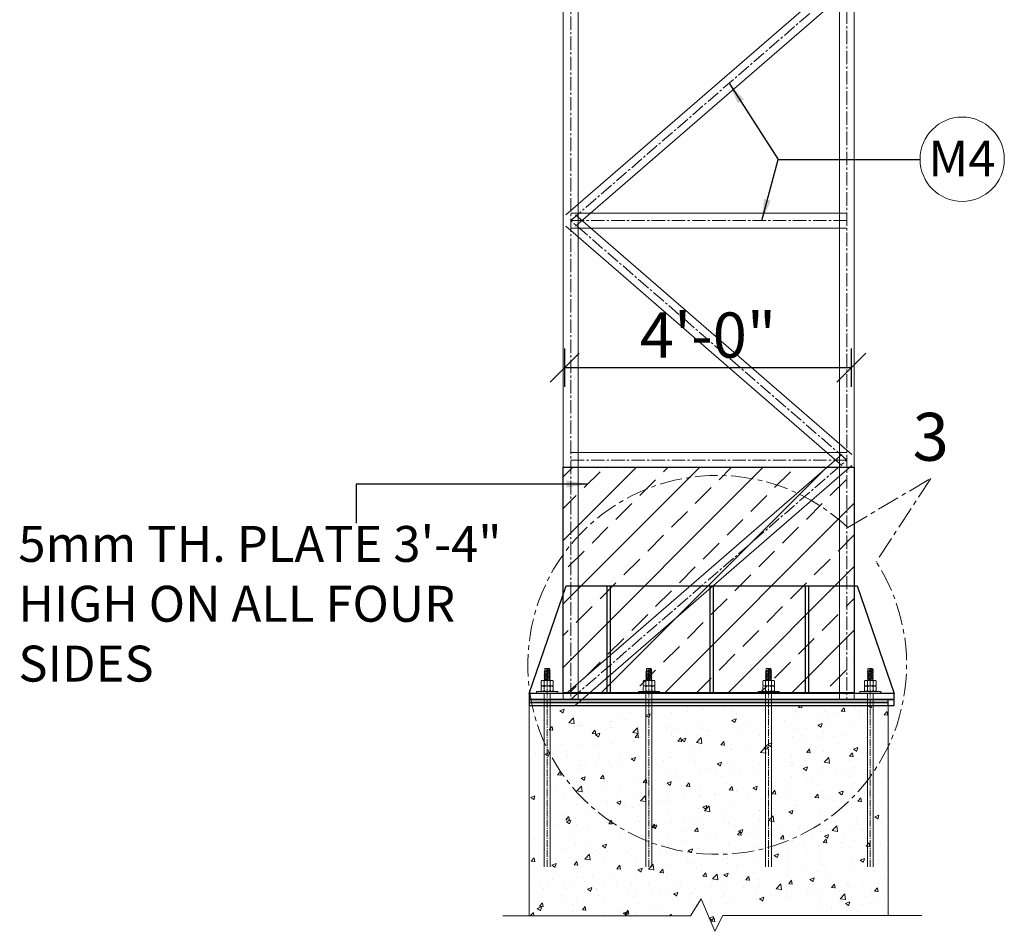
# Model space of a CAD drawing. Units: inches. Extents: x 57090 to 65304, y 8092 to 13364.
# Drawn here: x 60297 to 60462, y 9091 to 9244 of the extents above; entities that cross this region are included whole.
import ezdxf

# ---------------------------------------------------------------- set-up
doc = ezdxf.new("R2010")
doc.units = ezdxf.units.IN
doc.header["$LTSCALE"] = 3
doc.header["$MEASUREMENT"] = 0
doc.header["$PDMODE"] = 3
doc.linetypes.add('CENTER', pattern=[2, 1.25, -0.25, 0.25, -0.25])
doc.linetypes.add('CENTER2', pattern=[1.125, 0.75, -0.125, 0.125, -0.125])
doc.layers.get('0').update_dxf_attribs({"lineweight": 5})
for name, color, linetype, lineweight in [('bracing', 6, 'Continuous', 9), ('CEN', 3, 'CENTER', 9), ('CLINE', 4, 'CENTER2', 5), ('COLS', 8, 'Continuous', 20), ('dim', 3, 'Continuous', 9), ('GRID', 6, 'CENTER', 9), ('STRT-HATCH', 8, 'Continuous', 5), ('TEXT', 2, 'Continuous', 20)]:
    doc.layers.add(name, color=color, linetype=linetype, lineweight=lineweight)
doc.layers.add('plates', color=5, linetype='Continuous')
doc.styles.get("Standard").update_dxf_attribs({"font": 'times.ttf'})
doc.dimstyles.new('1-48-3mm', dxfattribs={"dimscale": 12, "dimtxt": 0.4725, "dimasz": 0.3, "dimexe": 0.2, "dimexo": 0.2, "dimgap": 0.1, "dimtad": 1, "dimzin": 0, "dimdsep": 46, "dimlunit": 4, "dimtxsty": 'Standard', "dimblk": 'OBLIQUE', "dimcen": 1.5, "dimadec": 0, "dimazin": 0, "dimtfac": 1, "dimtofl": 0, "dimtmove": 0, "dimatfit": 3, "dimfxl": 0, "dimtolj": 1, "dimtzin": 0, "dimarcsym": 0})
doc.dimstyles.new('1-96-2mm', dxfattribs={"dimscale": 16, "dimtxt": 0.4725, "dimasz": 0.3, "dimexe": 0.2, "dimexo": 0.2, "dimgap": 0.1, "dimtad": 1, "dimzin": 3, "dimdsep": 46, "dimlunit": 4, "dimtxsty": 'Standard', "dimblk": 'OBLIQUE', "dimcen": 1.5, "dimadec": 0, "dimazin": 0, "dimtfac": 1, "dimtofl": 0, "dimtmove": 0, "dimatfit": 3, "dimfxl": 0, "dimtolj": 1, "dimtzin": 0, "dimarcsym": 0})

# ---------------------------------------------------------------- blocks, each defined once
blk = doc.blocks.new('_Oblique')
at = {"color": 0, "lineweight": -2}
blk.add_line((-0.5, -0.5), (0.5, 0.5), dxfattribs=at)
blk = doc.blocks.new('*D54')
at = {"layer": 'Defpoints', "color": 0}
for p in [(60436.44, 9185.47), (60388.53, 9142.17), (60436.44, 9142.17)]:
    blk.add_point(p, dxfattribs=at)
at = {"layer": 'dim', "color": 0, "linetype": 'ByBlock', "lineweight": -2}
for p, q in [((60388.53, 9182.27), (60388.53, 9188.67)), ((60436.44, 9182.27), (60436.44, 9188.67)), ((60388.53, 9185.47), (60436.44, 9185.47))]:
    blk.add_line(p, q, dxfattribs=at)
at = {"layer": 'dim', "color": 0, "lineweight": -2, "xscale": 4.8, "yscale": 4.8, "zscale": 4.8, "rotation": 180}
blk.add_blockref('_Oblique', (60388.53, 9185.47), dxfattribs=at)
at = {"layer": 'dim', "color": 0, "lineweight": -2, "xscale": 4.8, "yscale": 4.8, "zscale": 4.8}
blk.add_blockref('_Oblique', (60436.44, 9185.47), dxfattribs=at)
at = {"layer": 'dim', "color": 0, "insert": (60412.48, 9190.91), "char_height": 7.56, "attachment_point": 5}
blk.add_mtext('\\A1;4\'-0"', dxfattribs=at)

msp = doc.modelspace()

# ---------------------------------------------------------------- hatches: boundary and pattern name
at = {"layer": 'STRT-HATCH'}
h = msp.add_hatch(dxfattribs=at)
h.set_pattern_fill('ANSI33', color=256, scale=30, style=0)
h.set_pattern_definition([(45, (2605.697, -185.626), (-5.3033009, 5.3033009), []), (45, (2611, -185.626), (-5.3033009, 5.3033009), [3.75, -1.875])])
h.paths.add_polyline_path([(60388.283, 9168.839), (60436.937, 9168.839), (60436.937, 9131.158), (60388.283, 9131.158)])
h = msp.add_hatch(dxfattribs=at)
h.set_pattern_fill('AR-CONC', color=256, style=0)
h.set_pattern_definition([(50, (667.514, 0), (7.1726018, -0.62752135), [0.75, -8.25]), (355, (667.514, 0), (-1.3875133, 7.5219213), [0.6, -6.6]), (100.4514, (668.1115, -0.052), (5.7850938, 6.8943954), [0.6374019, -7.0114211]), (46.1842, (667.514, 2), (10.6724105, -1.6551901), [1.125, -12.375]), (96.6356, (668.403, 1.862), (9.346627, 9.7411787), [0.9561029, -10.51713]), (351.1842, (667.514, 2), (9.3466195, 9.741186), [0.9, -9.9]), (21, (668.514, 1.5), (5.9690705, -4.0261889), [0.75, -8.25]), (326, (668.514, 1.5), (2.4331533, 7.25150045), [0.6, -6.6]), (71.4514, (669.011, 1.1645), (8.4022263, 3.225305), [0.6374019, -7.0114211]), (37.5, (667.5138, 0), (0.12159855, 3.32893854), [0, -6.52, 0, -6.7, 0, -6.625]), (7.5, (667.5138, 0), (2.63069537, 3.94411712), [0, -3.82, 0, -6.37, 0, -2.525]), (327.5, (665.2838, 0), (5.33822436, -0.22554872), [0, -2.5, 0, -7.8, 0, -10.35]), (317.5, (664.284, 0), (5.8318617, 1.00104982), [0, -3.25, 0, -5.18, 0, -7.35])])
h.paths.add_polyline_path([(60442.61, 9129.043), (60382.61, 9129.043), (60382.61, 9093.872), (60409.536, 9093.872), (60411.342, 9096.707), (60413.598, 9091.295), (60414.952, 9093.936), (60442.61, 9093.936)])

# ---------------------------------------------------------------- linework, layer by layer
for p, q in [((60384.626, 9132.442), (60384.626, 9133.07)), ((60384.872, 9133.225), (60386.349, 9133.225)), ((60384.872, 9133.225), (60386.349, 9133.225)), ((60385.118, 9132.442), (60385.118, 9133.07)), ((60386.103, 9132.442), (60386.103, 9133.07)), ((60386.595, 9132.442), (60386.595, 9133.07)), ((60401.625, 9132.442), (60401.625, 9133.07)), ((60401.872, 9133.225), (60403.349, 9133.225)), ((60401.872, 9133.225), (60403.349, 9133.225)), ((60402.118, 9132.442), (60402.118, 9133.07)), ((60403.103, 9132.442), (60403.103, 9133.07)), ((60403.595, 9132.442), (60403.595, 9133.07)), ((60421.625, 9132.442), (60421.625, 9133.07)), ((60421.872, 9133.225), (60423.349, 9133.225)), ((60421.872, 9133.225), (60423.349, 9133.225)), ((60422.118, 9132.442), (60422.118, 9133.07)), ((60423.103, 9132.442), (60423.103, 9133.07)), ((60423.595, 9132.442), (60423.595, 9133.07)), ((60438.625, 9132.442), (60438.625, 9133.07)), ((60438.872, 9133.225), (60440.349, 9133.225)), ((60438.872, 9133.225), (60440.349, 9133.225)), ((60439.118, 9132.442), (60439.118, 9133.07)), ((60440.103, 9132.442), (60440.103, 9133.07)), ((60440.595, 9132.442), (60440.595, 9133.07)), ((60384.626, 9132.133), (60384.626, 9131.505)), ((60384.872, 9132.288), (60386.349, 9132.288)), ((60384.872, 9132.288), (60386.349, 9132.288)), ((60384.872, 9131.35), (60386.349, 9131.35)), ((60384.872, 9131.35), (60386.349, 9131.35)), ((60385.118, 9132.133), (60385.118, 9131.505)), ((60386.103, 9132.133), (60386.103, 9131.505)), ((60386.595, 9132.133), (60386.595, 9131.505)), ((60401.625, 9132.133), (60401.625, 9131.505)), ((60401.872, 9132.288), (60403.349, 9132.288)), ((60401.872, 9132.288), (60403.349, 9132.288)), ((60401.872, 9131.35), (60403.349, 9131.35)), ((60401.872, 9131.35), (60403.349, 9131.35)), ((60402.118, 9132.133), (60402.118, 9131.505)), ((60403.103, 9132.133), (60403.103, 9131.505)), ((60403.595, 9132.133), (60403.595, 9131.505)), ((60421.625, 9132.133), (60421.625, 9131.505)), ((60421.872, 9132.288), (60423.349, 9132.288)), ((60421.872, 9132.288), (60423.349, 9132.288)), ((60421.872, 9131.35), (60423.349, 9131.35)), ((60421.872, 9131.35), (60423.349, 9131.35)), ((60422.118, 9132.133), (60422.118, 9131.505)), ((60423.103, 9132.133), (60423.103, 9131.505)), ((60423.595, 9132.133), (60423.595, 9131.505)), ((60438.625, 9132.133), (60438.625, 9131.505)), ((60438.872, 9132.288), (60440.349, 9132.288)), ((60438.872, 9132.288), (60440.349, 9132.288)), ((60438.872, 9131.35), (60440.349, 9131.35)), ((60438.872, 9131.35), (60440.349, 9131.35)), ((60439.118, 9132.133), (60439.118, 9131.505)), ((60440.103, 9132.133), (60440.103, 9131.505)), ((60440.595, 9132.133), (60440.595, 9131.505))]:
    msp.add_line(p, q)
for centre, radius, start, end in [((60384.872, 9132.952), 0.273, 25.70807, 154.29191), ((60384.872, 9132.561), 0.273, 205.70807, 334.29193), ((60385.61, 9132.364), 0.861, 55.11281, 124.88719), ((60385.61, 9133.149), 0.861, 235.11281, 304.88719), ((60386.349, 9132.952), 0.273, 25.70809, 154.29193), ((60386.349, 9132.561), 0.273, 205.70807, 334.29193), ((60401.872, 9132.952), 0.273, 25.70807, 154.29191), ((60401.872, 9132.561), 0.273, 205.70807, 334.29193), ((60402.61, 9132.364), 0.861, 55.11281, 124.88719), ((60402.61, 9133.149), 0.861, 235.11281, 304.88719), ((60403.349, 9132.952), 0.273, 25.70809, 154.29193), ((60403.349, 9132.561), 0.273, 205.70807, 334.29193), ((60421.872, 9132.952), 0.273, 25.70807, 154.29191), ((60421.872, 9132.561), 0.273, 205.70807, 334.29193), ((60422.61, 9132.364), 0.861, 55.11281, 124.88719), ((60422.61, 9133.149), 0.861, 235.11281, 304.88719), ((60423.349, 9132.952), 0.273, 25.70809, 154.29193), ((60423.349, 9132.561), 0.273, 205.70807, 334.29193), ((60438.872, 9132.952), 0.273, 25.70807, 154.29191), ((60438.872, 9132.561), 0.273, 205.70807, 334.29193), ((60439.61, 9132.364), 0.861, 55.11281, 124.88719), ((60439.61, 9133.149), 0.861, 235.11281, 304.88719), ((60440.349, 9132.952), 0.273, 25.70809, 154.29193), ((60440.349, 9132.561), 0.273, 205.70807, 334.29193), ((60384.872, 9132.014), 0.273, 25.70807, 154.29193), ((60384.872, 9131.624), 0.273, 205.70809, 334.29193), ((60385.61, 9131.427), 0.861, 55.11281, 124.88719), ((60385.61, 9132.211), 0.861, 235.11281, 304.88719), ((60386.349, 9132.014), 0.273, 25.70807, 154.29193), ((60386.349, 9131.624), 0.273, 205.70807, 334.29191), ((60401.872, 9132.014), 0.273, 25.70807, 154.29193), ((60401.872, 9131.624), 0.273, 205.70809, 334.29193), ((60402.61, 9131.427), 0.861, 55.11281, 124.88719), ((60402.61, 9132.211), 0.861, 235.11281, 304.88719), ((60403.349, 9132.014), 0.273, 25.70807, 154.29193), ((60403.349, 9131.624), 0.273, 205.70807, 334.29191), ((60421.872, 9132.014), 0.273, 25.70807, 154.29193), ((60421.872, 9131.624), 0.273, 205.70809, 334.29193), ((60422.61, 9131.427), 0.861, 55.11281, 124.88719), ((60422.61, 9132.211), 0.861, 235.11281, 304.88719), ((60423.349, 9132.014), 0.273, 25.70807, 154.29193), ((60423.349, 9131.624), 0.273, 205.70807, 334.29191), ((60438.872, 9132.014), 0.273, 25.70807, 154.29193), ((60438.872, 9131.624), 0.273, 205.70809, 334.29193), ((60439.61, 9131.427), 0.861, 55.11281, 124.88719), ((60439.61, 9132.211), 0.861, 235.11281, 304.88719), ((60440.349, 9132.014), 0.273, 25.70807, 154.29193), ((60440.349, 9131.624), 0.273, 205.70807, 334.29191)]:
    msp.add_arc(centre, radius, start, end)
at = {"layer": 'bracing'}
for p, q in [((60388.283, 9366.465), (60388.283, 9130.043)), ((60390.783, 9366.465), (60390.783, 9130.043)), ((60434.437, 9366.465), (60434.437, 9130.043)), ((60436.937, 9366.465), (60436.937, 9130.043)), ((60388.714, 9210.984), (60434.868, 9250.982)), ((60390.351, 9209.094), (60436.505, 9249.092)), ((60435.687, 9211.289), (60389.533, 9211.289)), ((60436.505, 9170.985), (60390.351, 9210.984)), ((60434.868, 9169.096), (60388.714, 9209.094)), ((60435.687, 9208.789), (60389.533, 9208.789)), ((60388.714, 9130.987), (60434.868, 9170.985)), ((60435.687, 9171.291), (60389.533, 9171.291)), ((60435.687, 9168.791), (60389.533, 9168.791)), ((60390.351, 9129.098), (60436.505, 9169.096))]:
    msp.add_line(p, q, dxfattribs=at)
at = {"layer": 'CEN'}
for p, q in [((60435.828, 9158.752), (60449.718, 9166.953)), ((60449.718, 9166.953), (60440.577, 9153.036))]:
    msp.add_line(p, q, dxfattribs=at)
msp.add_arc((60414.021, 9135.806), 31.656, 46.45654, 32.97532, dxfattribs=at)
at = {"layer": 'CLINE'}
for p, q in [((60435.687, 9370.032), (60435.687, 9130.043)), ((60389.533, 9369.043), (60389.533, 9130.043)), ((60389.533, 9210.039), (60435.687, 9250.037)), ((60435.687, 9210.039), (60389.533, 9210.039)), ((60435.687, 9170.041), (60389.533, 9210.039)), ((60435.687, 9170.041), (60389.533, 9170.041)), ((60389.533, 9130.043), (60435.687, 9170.041)), ((60389.533, 9130.043), (60435.687, 9130.043))]:
    msp.add_line(p, q, dxfattribs=at)
at = {"layer": 'COLS'}
for p, q in [((60382.61, 9129.043), (60382.61, 9093.872)), ((60442.61, 9129.043), (60442.61, 9093.936)), ((60409.536, 9093.872), (60411.342, 9096.707)), ((60411.342, 9096.707), (60413.598, 9091.295)), ((60378.195, 9093.872), (60409.536, 9093.872)), ((60413.598, 9091.295), (60414.952, 9093.936)), ((60414.952, 9093.936), (60448.231, 9093.936))]:
    msp.add_line(p, q, dxfattribs=at)
at = {"layer": 'dim', "linetype": 'Continuous'}
for p, q in [((60385.118, 9134.727), (60386.101, 9134.962)), ((60385.216, 9134.822), (60385.118, 9134.727)), ((60385.118, 9134.513), (60386.101, 9134.748)), ((60385.216, 9134.624), (60385.118, 9134.727)), ((60385.216, 9134.608), (60385.118, 9134.513)), ((60385.118, 9134.299), (60386.101, 9134.534)), ((60385.216, 9134.41), (60385.118, 9134.513)), ((60385.216, 9134.394), (60385.118, 9134.299)), ((60385.216, 9134.196), (60385.118, 9134.299)), ((60385.118, 9134.03), (60386.101, 9134.264)), ((60385.118, 9134.03), (60385.216, 9134.196)), ((60385.216, 9133.926), (60385.118, 9134.03)), ((60385.118, 9133.76), (60386.101, 9133.995)), ((60385.216, 9134.822), (60386.003, 9135.01)), ((60385.216, 9134.608), (60386.003, 9134.796)), ((60385.216, 9134.394), (60386.003, 9134.582)), ((60385.216, 9134.196), (60386.003, 9134.368)), ((60385.216, 9133.926), (60386.003, 9134.098)), ((60386.003, 9135.01), (60386.101, 9134.962)), ((60386.101, 9134.962), (60386.003, 9134.796)), ((60386.003, 9134.796), (60386.101, 9134.748)), ((60386.101, 9134.748), (60386.003, 9134.582)), ((60386.003, 9134.582), (60386.101, 9134.534)), ((60386.101, 9134.534), (60386.003, 9134.368)), ((60386.003, 9134.368), (60386.101, 9134.264)), ((60386.101, 9134.264), (60386.003, 9134.098)), ((60386.003, 9134.098), (60386.101, 9133.995)), ((60386.101, 9133.995), (60386.003, 9133.829)), ((60402.118, 9134.727), (60403.101, 9134.962)), ((60402.216, 9134.822), (60402.118, 9134.727)), ((60402.118, 9134.513), (60403.101, 9134.748)), ((60402.216, 9134.624), (60402.118, 9134.727)), ((60402.216, 9134.608), (60402.118, 9134.513)), ((60402.118, 9134.299), (60403.101, 9134.534)), ((60402.216, 9134.41), (60402.118, 9134.513)), ((60402.216, 9134.394), (60402.118, 9134.299)), ((60402.216, 9134.196), (60402.118, 9134.299)), ((60402.118, 9134.03), (60403.101, 9134.264)), ((60402.118, 9134.03), (60402.216, 9134.196)), ((60402.216, 9133.926), (60402.118, 9134.03)), ((60402.118, 9133.76), (60403.101, 9133.995)), ((60402.216, 9134.822), (60403.003, 9135.01)), ((60402.216, 9134.608), (60403.003, 9134.796)), ((60402.216, 9134.394), (60403.003, 9134.582)), ((60402.216, 9134.196), (60403.003, 9134.368)), ((60402.216, 9133.926), (60403.003, 9134.098)), ((60403.003, 9135.01), (60403.101, 9134.962)), ((60403.101, 9134.962), (60403.003, 9134.796)), ((60403.003, 9134.796), (60403.101, 9134.748)), ((60403.101, 9134.748), (60403.003, 9134.582)), ((60403.003, 9134.582), (60403.101, 9134.534)), ((60403.101, 9134.534), (60403.003, 9134.368)), ((60403.003, 9134.368), (60403.101, 9134.264)), ((60403.101, 9134.264), (60403.003, 9134.098)), ((60403.003, 9134.098), (60403.101, 9133.995)), ((60403.101, 9133.995), (60403.003, 9133.829)), ((60422.118, 9134.727), (60423.101, 9134.962)), ((60422.216, 9134.822), (60422.118, 9134.727)), ((60422.118, 9134.513), (60423.101, 9134.748)), ((60422.216, 9134.624), (60422.118, 9134.727)), ((60422.216, 9134.608), (60422.118, 9134.513)), ((60422.118, 9134.299), (60423.101, 9134.534)), ((60422.216, 9134.41), (60422.118, 9134.513)), ((60422.216, 9134.394), (60422.118, 9134.299)), ((60422.216, 9134.196), (60422.118, 9134.299)), ((60422.118, 9134.03), (60423.101, 9134.264)), ((60422.118, 9134.03), (60422.216, 9134.196)), ((60422.216, 9133.926), (60422.118, 9134.03)), ((60422.118, 9133.76), (60423.101, 9133.995)), ((60422.216, 9134.822), (60423.003, 9135.01)), ((60422.216, 9134.608), (60423.003, 9134.796)), ((60422.216, 9134.394), (60423.003, 9134.582)), ((60422.216, 9134.196), (60423.003, 9134.368)), ((60422.216, 9133.926), (60423.003, 9134.098)), ((60423.003, 9135.01), (60423.101, 9134.962)), ((60423.101, 9134.962), (60423.003, 9134.796)), ((60423.003, 9134.796), (60423.101, 9134.748)), ((60423.101, 9134.748), (60423.003, 9134.582)), ((60423.003, 9134.582), (60423.101, 9134.534)), ((60423.101, 9134.534), (60423.003, 9134.368)), ((60423.003, 9134.368), (60423.101, 9134.264)), ((60423.101, 9134.264), (60423.003, 9134.098)), ((60423.003, 9134.098), (60423.101, 9133.995)), ((60423.101, 9133.995), (60423.003, 9133.829)), ((60439.118, 9134.727), (60440.101, 9134.962)), ((60439.216, 9134.822), (60439.118, 9134.727)), ((60439.118, 9134.513), (60440.101, 9134.748)), ((60439.216, 9134.624), (60439.118, 9134.727)), ((60439.216, 9134.608), (60439.118, 9134.513)), ((60439.118, 9134.299), (60440.101, 9134.534)), ((60439.216, 9134.41), (60439.118, 9134.513)), ((60439.216, 9134.394), (60439.118, 9134.299)), ((60439.216, 9134.196), (60439.118, 9134.299)), ((60439.118, 9134.03), (60440.101, 9134.264)), ((60439.118, 9134.03), (60439.216, 9134.196)), ((60439.216, 9133.926), (60439.118, 9134.03)), ((60439.118, 9133.76), (60440.101, 9133.995)), ((60439.216, 9134.822), (60440.003, 9135.01)), ((60439.216, 9134.608), (60440.003, 9134.796)), ((60439.216, 9134.394), (60440.003, 9134.582)), ((60439.216, 9134.196), (60440.003, 9134.368)), ((60439.216, 9133.926), (60440.003, 9134.098)), ((60440.003, 9135.01), (60440.101, 9134.962)), ((60440.101, 9134.962), (60440.003, 9134.796)), ((60440.003, 9134.796), (60440.101, 9134.748)), ((60440.101, 9134.748), (60440.003, 9134.582)), ((60440.003, 9134.582), (60440.101, 9134.534)), ((60440.101, 9134.534), (60440.003, 9134.368)), ((60440.003, 9134.368), (60440.101, 9134.264)), ((60440.101, 9134.264), (60440.003, 9134.098)), ((60440.003, 9134.098), (60440.101, 9133.995)), ((60440.101, 9133.995), (60440.003, 9133.829)), ((60385.118, 9133.76), (60385.216, 9133.926)), ((60385.216, 9133.657), (60385.118, 9133.76)), ((60385.118, 9133.491), (60386.101, 9133.725)), ((60385.118, 9133.491), (60385.216, 9133.657)), ((60385.216, 9133.387), (60385.118, 9133.491)), ((60385.12, 9133.225), (60385.216, 9133.387)), ((60385.134, 9133.225), (60386.101, 9133.455)), ((60385.216, 9133.657), (60386.003, 9133.829)), ((60385.216, 9133.387), (60386.003, 9133.559)), ((60386.003, 9133.829), (60386.101, 9133.725)), ((60386.101, 9133.725), (60386.003, 9133.559)), ((60386.003, 9133.559), (60386.101, 9133.455)), ((60386.101, 9133.455), (60386.003, 9133.289)), ((60386.003, 9133.289), (60386.064, 9133.225)), ((60402.118, 9133.76), (60402.216, 9133.926)), ((60402.216, 9133.657), (60402.118, 9133.76)), ((60402.118, 9133.491), (60403.101, 9133.725)), ((60402.118, 9133.491), (60402.216, 9133.657)), ((60402.216, 9133.387), (60402.118, 9133.491)), ((60402.12, 9133.225), (60402.216, 9133.387)), ((60402.134, 9133.225), (60403.101, 9133.455)), ((60402.216, 9133.657), (60403.003, 9133.829)), ((60402.216, 9133.387), (60403.003, 9133.559)), ((60403.003, 9133.829), (60403.101, 9133.725)), ((60403.101, 9133.725), (60403.003, 9133.559)), ((60403.003, 9133.559), (60403.101, 9133.455)), ((60403.101, 9133.455), (60403.003, 9133.289)), ((60403.003, 9133.289), (60403.064, 9133.225)), ((60422.118, 9133.76), (60422.216, 9133.926)), ((60422.216, 9133.657), (60422.118, 9133.76)), ((60422.118, 9133.491), (60423.101, 9133.725)), ((60422.118, 9133.491), (60422.216, 9133.657)), ((60422.216, 9133.387), (60422.118, 9133.491)), ((60422.12, 9133.225), (60422.216, 9133.387)), ((60422.134, 9133.225), (60423.101, 9133.455)), ((60422.216, 9133.657), (60423.003, 9133.829)), ((60422.216, 9133.387), (60423.003, 9133.559)), ((60423.003, 9133.829), (60423.101, 9133.725)), ((60423.101, 9133.725), (60423.003, 9133.559)), ((60423.003, 9133.559), (60423.101, 9133.455)), ((60423.101, 9133.455), (60423.003, 9133.289)), ((60423.003, 9133.289), (60423.064, 9133.225)), ((60439.118, 9133.76), (60439.216, 9133.926)), ((60439.216, 9133.657), (60439.118, 9133.76)), ((60439.118, 9133.491), (60440.101, 9133.725)), ((60439.118, 9133.491), (60439.216, 9133.657)), ((60439.216, 9133.387), (60439.118, 9133.491)), ((60439.12, 9133.225), (60439.216, 9133.387)), ((60439.134, 9133.225), (60440.101, 9133.455)), ((60439.216, 9133.657), (60440.003, 9133.829)), ((60439.216, 9133.387), (60440.003, 9133.559)), ((60440.003, 9133.829), (60440.101, 9133.725)), ((60440.101, 9133.725), (60440.003, 9133.559)), ((60440.003, 9133.559), (60440.101, 9133.455)), ((60440.101, 9133.455), (60440.003, 9133.289)), ((60440.003, 9133.289), (60440.064, 9133.225)), ((60383.841, 9131.35), (60383.841, 9131.043)), ((60387.38, 9131.35), (60383.841, 9131.35)), ((60383.841, 9131.35), (60383.841, 9131.043)), ((60387.38, 9131.043), (60383.841, 9131.043)), ((60387.38, 9131.35), (60387.38, 9131.043)), ((60400.841, 9131.35), (60400.841, 9131.043)), ((60404.38, 9131.35), (60400.841, 9131.35)), ((60400.841, 9131.35), (60400.841, 9131.043)), ((60404.38, 9131.043), (60400.841, 9131.043)), ((60404.38, 9131.35), (60404.38, 9131.043)), ((60420.841, 9131.35), (60420.841, 9131.043)), ((60424.38, 9131.35), (60420.841, 9131.35)), ((60420.841, 9131.35), (60420.841, 9131.043)), ((60424.38, 9131.043), (60420.841, 9131.043)), ((60424.38, 9131.35), (60424.38, 9131.043)), ((60437.841, 9131.35), (60437.841, 9131.043)), ((60441.38, 9131.35), (60437.841, 9131.35)), ((60437.841, 9131.35), (60437.841, 9131.043)), ((60441.38, 9131.043), (60437.841, 9131.043)), ((60441.38, 9131.35), (60441.38, 9131.043))]:
    msp.add_line(p, q, dxfattribs=at)
at = {"layer": 'dim', "color": 7}
for p, q in [((60385.282, 9135.22), (60385.216, 9135.154)), ((60385.216, 9134.822), (60385.216, 9135.154)), ((60386.003, 9135.154), (60385.216, 9135.154)), ((60385.938, 9135.22), (60385.282, 9135.22)), ((60385.938, 9135.22), (60386.003, 9135.154)), ((60386.003, 9135.01), (60386.003, 9135.154)), ((60402.282, 9135.22), (60402.216, 9135.154)), ((60402.216, 9134.822), (60402.216, 9135.154)), ((60403.003, 9135.154), (60402.216, 9135.154)), ((60402.937, 9135.22), (60402.282, 9135.22)), ((60402.937, 9135.22), (60403.003, 9135.154)), ((60403.003, 9135.01), (60403.003, 9135.154)), ((60422.282, 9135.22), (60422.216, 9135.154)), ((60422.216, 9134.822), (60422.216, 9135.154)), ((60423.003, 9135.154), (60422.216, 9135.154)), ((60422.937, 9135.22), (60422.282, 9135.22)), ((60422.937, 9135.22), (60423.003, 9135.154)), ((60423.003, 9135.01), (60423.003, 9135.154)), ((60439.282, 9135.22), (60439.216, 9135.154)), ((60439.216, 9134.822), (60439.216, 9135.154)), ((60440.003, 9135.154), (60439.216, 9135.154)), ((60439.937, 9135.22), (60439.282, 9135.22)), ((60439.937, 9135.22), (60440.003, 9135.154)), ((60440.003, 9135.01), (60440.003, 9135.154)), ((60385.118, 9131.043), (60385.118, 9102.059)), ((60386.101, 9131.043), (60386.101, 9102.059)), ((60402.118, 9131.043), (60402.118, 9102.059)), ((60403.101, 9131.043), (60403.101, 9102.059)), ((60422.118, 9131.043), (60422.118, 9102.059)), ((60423.101, 9131.043), (60423.101, 9102.059)), ((60439.118, 9131.043), (60439.118, 9102.059)), ((60440.101, 9131.043), (60440.101, 9102.059))]:
    msp.add_line(p, q, dxfattribs=at)
at = {"layer": 'GRID', "color": 42, "linetype": 'CENTER2', "ltscale": 0.5}
for p, q in [((60385.61, 9135.22), (60385.61, 9102.059)), ((60402.61, 9135.22), (60402.61, 9102.059)), ((60422.61, 9135.22), (60422.61, 9102.059)), ((60439.61, 9135.22), (60439.61, 9102.059))]:
    msp.add_line(p, q, dxfattribs=at)
at = {"layer": 'plates'}
for p, q in [((60382.61, 9131.043), (60388.783, 9149.043)), ((60388.783, 9149.043), (60437.437, 9149.043)), ((60437.437, 9149.043), (60443.61, 9131.043))]:
    msp.add_line(p, q, dxfattribs=at)
for points in [[(60388.283, 9168.839), (60436.937, 9168.839), (60436.937, 9131.158), (60388.283, 9131.158)], [(60395.639, 9149.043), (60396.147, 9149.043), (60396.147, 9131.043), (60395.639, 9131.043)], [(60412.83, 9149.043), (60413.339, 9149.043), (60413.339, 9131.043), (60412.83, 9131.043)], [(60428.752, 9149.043), (60429.261, 9149.043), (60429.261, 9131.043), (60428.752, 9131.043)], [(60382.61, 9130.043), (60443.61, 9130.043), (60443.61, 9131.043), (60382.61, 9131.043)], [(60382.61, 9129.543), (60442.61, 9129.543), (60442.61, 9130.043), (60382.61, 9130.043)], [(60382.61, 9129.043), (60443.61, 9129.043), (60443.61, 9130.043), (60382.61, 9130.043)], [(60382.61, 9129.043), (60442.61, 9129.043), (60442.61, 9129.543), (60382.61, 9129.543)]]:
    msp.add_lwpolyline(points, close=True, dxfattribs=at)
at = {"layer": 'TEXT'}
msp.add_line((60382.61, 9129.043), (60442.61, 9129.043), dxfattribs=at)
msp.add_circle((60454.959, 9220.29), 7.043, dxfattribs=at)

# ---------------------------------------------------------------- texts
at = {"layer": 'TEXT', "attachment_point": 1}
for s, insert, char_height, width in [('M4', (60449.33, 9223.419), 6, 10.01059), ('3', (60446.673, 9177.92), 8, 10.01059), ('5mm TH. PLATE 3\'-4" HIGH ON ALL FOUR SIDES', (60297.234, 9159.02), 6, 89.75012)]:
    msp.add_mtext(s, dxfattribs=dict(at, insert=insert, char_height=char_height, width=width))

# ---------------------------------------------------------------- dimensions: what is measured, and where the dimension line sits
at = {"layer": 'dim'}
dim = msp.add_linear_dim(base=(60436.437, 9185.467), p1=(60388.533, 9142.17), p2=(60436.437, 9142.17), dimstyle='1-96-2mm', dxfattribs=at)
dim.commit()
dim.dimension.update_dxf_attribs({"geometry": '*D54', "text_midpoint": (60412.485, 9190.912)})

# ---------------------------------------------------------------- leaders
at = {"layer": 'TEXT'}
for points in [[(60416.015, 9232.989), (60424.203, 9220.276), (60447.916, 9220.276)], [(60421.488, 9210.039), (60424.203, 9220.276)]]:
    msp.add_leader(points, dimstyle='1-48-3mm', dxfattribs=at)
msp.add_leader([(60392.428, 9166.02), (60353.665, 9166.02), (60353.665, 9159.509)], dimstyle='1-48-3mm', override={"dimtad": 0}, dxfattribs=at)

doc.saveas('drawing.dxf')
